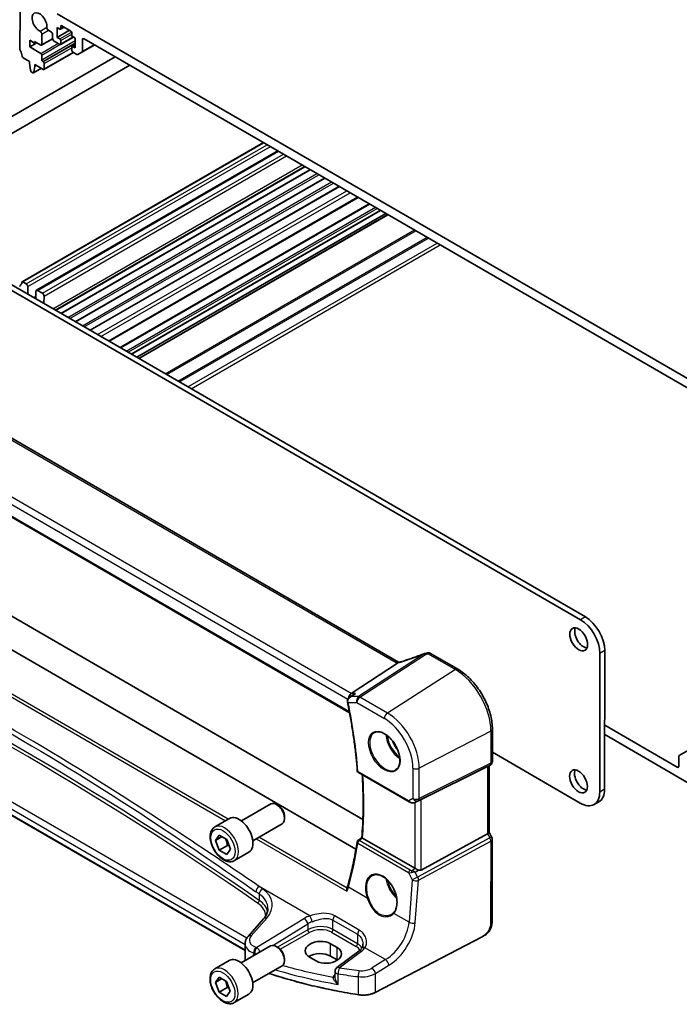
# Model space of a CAD drawing. Units: millimetres. Extents: x 0 to 7469, y 0 to 1405.
# Drawn here: x 646 to 790, y 232 to 447 of the extents above; entities that cross this region are included whole.
import ezdxf

# ---------------------------------------------------------------- set-up
doc = ezdxf.new("R2010")
doc.units = ezdxf.units.MM
doc.layers.add('Visible (ISO)', color=7, linetype='Continuous', lineweight=35)
doc.layers.add('Visible Narrow (ISO)', color=7, linetype='Continuous', lineweight=25)

msp = doc.modelspace()

# ---------------------------------------------------------------- linework, layer by layer
at = {"layer": 'Visible (ISO)'}
for p, q in [((645.6543, 440.7761), (645.6644, 449.1516)), ((653.801, 448.5233), (800.172, 363.781)), ((653.762, 445.5249), (653.7595, 443.4035)), ((654.3277, 445.1974), (653.762, 445.5249)), ((654.478, 445.1823), (655.2631, 445.6356)), ((654.5407, 445.8089), (654.5401, 445.3193)), ((656.7331, 444.7846), (654.7532, 445.9309)), ((650.3573, 441.6893), (652.7741, 443.0846)), ((650.4205, 444.1196), (650.4194, 441.8263)), ((652.4165, 444.6463), (651.8795, 444.9572)), ((652.7685, 443.1607), (652.7696, 444.0337)), ((653.7595, 443.4035), (656.4428, 444.9527)), ((653.7595, 443.4035), (654.3252, 443.076)), ((654.474, 441.837), (657.3068, 443.4726)), ((656.9443, 443.9274), (656.9449, 444.417)), ((657.7218, 443.2323), (657.1561, 443.5598)), ((657.7193, 441.1109), (657.7218, 443.2323)), ((659.2782, 442.9028), (659.2751, 440.3793)), ((794.3359, 365.1186), (659.6322, 443.1061)), ((647.7795, 442.7831), (647.7778, 441.3144)), ((647.7778, 441.3144), (649.3312, 442.2113)), ((647.7778, 441.3144), (650.2032, 439.9102)), ((648.8402, 442.169), (647.7795, 442.7831)), ((648.8406, 442.4954), (648.8402, 442.169)), ((648.8402, 442.169), (649.1226, 442.3321)), ((650.207, 441.7043), (648.8406, 442.4954)), ((654.3237, 441.8521), (653.1216, 442.548)), ((654.537, 442.7084), (654.5361, 441.974)), ((656.9403, 440.5821), (656.9412, 441.3165)), ((657.0033, 441.4535), (657.7202, 441.8674)), ((657.1536, 441.4384), (657.7193, 441.1109)), ((659.1716, 440.1509), (661.9579, 441.7596)), ((625.8947, 415.7546), (666.4411, 439.1641)), ((647.7386, 438.1528), (646.3458, 438.9591)), ((650.415, 439.5426), (650.4137, 438.4819)), ((650.8941, 436.3979), (657.3282, 440.1126)), ((658.0663, 439.6852), (657.1521, 440.2145)), ((659.1712, 440.1507), (658.3165, 439.66)), ((627.4947, 412.9833), (669.6366, 437.314)), ((647.7381, 437.7448), (647.7386, 438.1528)), ((647.9214, 436.2143), (647.7381, 437.7448)), ((648.623, 435.6715), (650.326, 436.6548)), ((648.8694, 437.0898), (648.6827, 435.7736)), ((648.8699, 437.4978), (648.8694, 437.0898)), ((648.8694, 437.0898), (649.2225, 437.2937)), ((650.7438, 436.4129), (648.8699, 437.4978)), ((650.6256, 438.1143), (650.7457, 438.0448)), ((650.9576, 437.6772), (650.9562, 436.5349)), ((648.4727, 435.6865), (648.1309, 435.8844)), ((646.1365, 390.0185), (698.8051, 420.4267)), ((649.2322, 388.1782), (701.9423, 418.6104)), ((653.4381, 383.806), (707.8235, 415.2055)), ((654.6325, 383.1145), (709.018, 414.5139)), ((657.8057, 381.2774), (712.1911, 412.6768)), ((660.9788, 379.4403), (715.3642, 410.8397)), ((769.0657, 316.8628), (614.1387, 406.5586)), ((665.0852, 377.0629), (719.4706, 408.4623)), ((667.4871, 375.6723), (721.8725, 407.0717)), ((768.005, 316.2504), (613.0781, 405.9462)), ((669.9817, 374.228), (724.3671, 405.6275)), ((671.1613, 373.5451), (725.5467, 404.9445)), ((671.5763, 373.3048), (725.9617, 404.7043)), ((646.2868, 390.0034), (647.0078, 389.586)), ((647.3609, 388.9734), (647.3589, 387.3256)), ((649.1267, 386.3022), (649.1286, 387.9499)), ((649.4827, 388.1532), (650.5434, 387.5391)), ((728.2717, 306.9941), (593.0065, 385.3067)), ((650.8964, 386.9264), (650.8944, 385.2787)), ((579.8248, 375.689), (717.5985, 295.9241)), ((592.3341, 346.8516), (720.5025, 272.6478)), ((718.9879, 266.1478), (586.084, 343.0933)), ((694.7838, 244.0345), (571.3866, 315.476)), ((741.2514, 305.4146), (735.2956, 308.8627)), ((772.2053, 278.6276), (772.2418, 308.8985)), ((773.266, 279.24), (773.3024, 309.5109)), ((728.0694, 306.7681), (717.9102, 300.1339)), ((717.5917, 299.2945), (718.4439, 299.9013)), ((773.2828, 293.2082), (789.1081, 284.0461)), ((789.5683, 286.5933), (803.0123, 294.3552)), ((748.7652, 285.3735), (748.7736, 292.3607)), ((791.5805, 280.5734), (773.2803, 291.1684)), ((748.7675, 287.298), (767.9568, 276.1883)), ((789.4622, 284.2493), (789.4647, 286.3649)), ((733.2151, 277.0034), (747.7259, 284.2005)), ((748.2631, 284.5075), (747.7624, 284.22)), ((748.0564, 284.3888), (748.0389, 269.8071)), ((719.5351, 282.8702), (730.6115, 276.4574)), ((693.9743, 272.32), (700.3941, 276.0264)), ((701.9912, 275.7023), (701.6441, 275.9026)), ((731.9684, 276.3769), (732.599, 276.6863)), ((772.0233, 276.5001), (770.9627, 275.8877)), ((703.4119, 273.2415), (703.4119, 272.8407)), ((688.1989, 271.0062), (691.3809, 272.8433)), ((696.4743, 267.9898), (702.8941, 271.6963)), ((688.3374, 268.0643), (689.1538, 269.2259)), ((689.7516, 268.8808), (688.3374, 268.0643)), ((689.1538, 269.2259), (690.7868, 268.2831)), ((733.1965, 261.5886), (747.7081, 269.4765)), ((748.0389, 269.8361), (748.6111, 268.8432)), ((689.1538, 265.9599), (688.3374, 268.0643)), ((690.9216, 266.9805), (689.1538, 265.9599)), ((690.7868, 268.2831), (691.6033, 266.1787)), ((731.8207, 261.9746), (720.4197, 268.5752)), ((748.7447, 268.3426), (748.7236, 250.8097)), ((690.7868, 265.0171), (689.1538, 265.9599)), ((691.6033, 266.1787), (690.7868, 265.0171)), ((692.4489, 263.645), (695.6309, 265.4821)), ((698.8129, 250.9437), (695.4363, 247.1001)), ((694.7855, 245.4797), (694.7816, 242.1997)), ((714.8814, 244.6756), (713.4672, 245.4944)), ((746.5581, 247.0129), (723.1812, 234.8623)), ((693.937, 241.3147), (700.3568, 245.0212)), ((701.9538, 244.697), (701.6068, 244.8973)), ((719.6266, 243.8685), (714.8168, 240.2719)), ((688.1615, 240.001), (691.3435, 241.8381)), ((703.3745, 242.2362), (703.3745, 241.8355)), ((708.8706, 242.5628), (710.2849, 241.744)), ((714.8781, 241.9695), (713.4639, 242.7883)), ((696.437, 236.9846), (702.8568, 240.691)), ((714.4156, 239.4723), (714.4142, 238.3034)), ((688.3, 237.059), (689.1165, 238.2206)), ((689.7142, 237.8755), (688.3, 237.059)), ((689.1165, 234.9546), (688.3, 237.059)), ((689.1165, 238.2206), (690.7495, 237.2778)), ((690.7495, 237.2778), (691.566, 235.1734)), ((690.8843, 235.9753), (689.1165, 234.9546)), ((690.7495, 234.0118), (689.1165, 234.9546)), ((691.566, 235.1734), (690.7495, 234.0118)), ((692.4115, 232.6397), (695.5935, 234.4769))]:
    msp.add_line(p, q, dxfattribs=at)
for centre, radius, start, end in [((734.1975, 307.8935), 1, 99.340165, 111.462668), ((734.7946, 307.9973), 1, 59.931059, 100.384608), ((747.7652, 285.3747), 1, 299.862023, 359.930963), ((719.7857, 283.3029), 0.5, 184.430455, 239.931059), ((747.7447, 268.3439), 1, 359.930963, 29.954008), ((719.7342, 267.6288), 0.5, 128.198413, 171.312987), ((715.4156, 239.4711), 1, 126.786986, 179.930963)]:
    msp.add_arc(centre, radius, start, end, dxfattribs=at)
for centre, major_axis, ratio, start_param, end_param in [((649.907, 446.6953), (-1.15, 1.9919), 0.57735027, 3.84333543, 8.72025448), ((651.88, 445.3652), (-0.25, 0.433), 0.57735027, 0.70174278, 2.35480414), ((654.328, 445.4422), (0.15, -0.2598), 0.57735027, 5.49639679, 7.06719312), ((654.7529, 445.6861), (-0.15, 0.2598), 0.57735027, 5.49639679, 7.06719312), ((650.067, 444.3242), (0.25, -0.433), 0.57735027, 0.78400781, 2.43706918), ((652.416, 444.2384), (-0.25, 0.433), 0.57735027, 3.92563324, 5.49639679), ((653.1221, 442.956), (-0.25, 0.433), 0.57735027, 0.78402204, 2.35480414), ((654.3249, 442.8312), (0.15, -0.2598), 0.57735027, 0.78400781, 2.35480414), ((656.7328, 444.5398), (-0.15, 0.2598), 0.57735027, 3.92560047, 5.49639679), ((657.1564, 443.8046), (-0.15, 0.2598), 0.57735027, 0.78400781, 2.35480414), ((659.6317, 442.6982), (-0.25, 0.433), 0.57735027, 5.49639679, 7.0671931), ((646.0079, 440.5714), (-0.25, 0.433), 0.57735027, 0.78400781, 1.55100182), ((650.2073, 441.9491), (0.15, -0.2598), 0.57735027, 5.49639679, 7.06719312), ((654.324, 442.0968), (0.15, -0.2598), 0.57735027, 5.49639679, 7.06719312), ((657.1533, 441.1937), (-0.15, 0.2598), 0.57735027, 5.49639679, 7.06719312), ((644.7334, 439.8927), (-1, 1.7321), 0.57735027, 4.05640796, 4.69259448), ((646.3461, 439.2039), (-0.15, 0.2598), 0.57735027, 0.91481531, 2.35480414), ((650.2029, 439.6654), (0.15, -0.2598), 0.57735027, 0.78400781, 2.35480414), ((657.1524, 440.4593), (-0.15, 0.2598), 0.57735027, 0.78400781, 2.35480412), ((658.0668, 440.0932), (0.25, -0.433), 0.57735027, 5.49639678, 6.28179494), ((658.9216, 440.584), (0.25, -0.433), 0.57735027, 6.28179494, 7.0671931), ((650.6259, 438.3591), (0.15, -0.2598), 0.57735027, 3.92560047, 5.49639679), ((650.7441, 436.6577), (0.15, -0.2598), 0.57735027, 5.49639679, 7.06719312), ((650.7454, 437.8), (0.15, -0.2598), 0.57735027, 0.78400781, 2.35480414), ((648.1312, 436.1292), (-0.15, 0.2598), 0.57735027, 0.93289776, 2.35480414), ((648.473, 435.9313), (0.15, -0.2598), 0.57735027, 5.49639679, 6.91830317), ((645.9455, 388.7845), (-0.25, 0.433), 0.57735027, 0.01701381, 0.78400781), ((644.6744, 390.937), (1, -1.7321), 0.57735027, 0.01701381, 0.65320032), ((646.2865, 389.7587), (-0.15, 0.2598), 0.57735027, 5.49639679, 6.93638563), ((647.0073, 389.1781), (0.25, -0.433), 0.57735027, 0.78400781, 2.35480414), ((649.4822, 387.7452), (-0.25, 0.433), 0.57735027, 5.49639679, 7.06719312), ((650.5429, 387.1311), (0.25, -0.433), 0.57735027, 0.78400781, 2.35480414), ((767.9991, 311.3548), (-3, 5.1962), 0.57735027, 3.92560047, 5.49639679), ((769.0598, 311.9672), (-3, 5.1962), 0.57735027, 3.92560047, 5.49639679), ((768.6713, 312.5595), (1.375, -2.3816), 0.57735027, 3.53755322, 5.88722474), ((729.6131, 320.3779), (-20.006, -0.9144), 0.59494122, 1.76640746, 1.7961822), ((718.1129, 299.244), (0.2651, 0.983), 0.68794686, 0.65644974, 1.88437198), ((789.8183, 286.1603), (-0.25, 0.433), 0.57735027, 6.28179496, 7.06719312), ((747.0571, 284.9682), (0.923, -0.5351), 0.71773039, 5.83945754, 5.88985117), ((789.1086, 284.454), (0.25, -0.433), 0.57735027, 5.49639679, 7.06719312), ((768.634, 281.5543), (1.375, -2.3816), 0.57735027, 3.53755322, 5.88722474), ((767.9627, 281.0839), (3, -5.1962), 0.57735027, 5.49639679, 7.06719312), ((769.0233, 281.6963), (3, -5.1962), 0.57735027, 0, 0.78400781), ((701.6441, 273.8614), (-1.25, 2.1651), 0.57735027, 3.14159265, 6.28318531), ((701.9912, 274.0617), (-1.0046, 1.7401), 0.57735027, 3.92699082, 5.49778714), ((732.5449, 276.6156), (1.0005, 0.534), 0.03202107, 0.8199219, 1.4587376), ((693.5059, 269.1627), (-2.125, 3.6806), 0.57735027, 3.14159265, 6.28318531), ((747.0386, 269.5692), (0.9967, 0.266), 0.31888834, 5.36081634, 6.19787824), ((-11583.5174, 6252.7229), (16127.0629, 1265.772), 0.62599989, 5.52962401, 5.52970419), ((732.5279, 262.4542), (-0.9987, -0.0819), 0.62603745, 0.73406931, 0.80283413), ((732.5283, 262.8368), (0.6637, -1.2505), 0.59743872, 5.65030855, 6.28912425), ((701.6068, 242.8561), (-1.25, 2.1651), 0.57735027, 3.14159265, 6.28318531), ((711.1689, 244.0286), (-3.2488, -0.1518), 0.60753018, 3.89857454, 7.04016719), ((701.9538, 243.0564), (-1.0046, 1.7401), 0.57735027, 3.92699082, 5.49778714), ((711.1658, 241.4615), (-3.25, 0.0039), 0.57815243, 3.92768696, 5.58051736), ((712.5831, 243.2098), (3.2488, 0.1518), 0.60753018, 3.89857454, 7.04016719), ((693.4685, 238.1575), (-2.125, 3.6806), 0.57735027, 3.14159265, 6.28318531), ((712.58, 240.6427), (-3.25, 0.0039), 0.57815243, 3.89517915, 3.92768696)]:
    msp.add_ellipse(centre, major_axis=major_axis, ratio=ratio, start_param=start_param, end_param=end_param, dxfattribs=at)
for centre in [(767.6107, 311.9472), (767.5733, 280.9419)]:
    msp.add_ellipse(centre, major_axis=(-1.375, 2.3816), ratio=0.57735027, dxfattribs=at)
for points, knots in [([(733.8316, 308.8241), (733.5043, 308.6955), (733.1752, 308.5688), (732.5142, 308.3197), (732.1823, 308.1973), (731.5166, 307.9571), (731.1827, 307.8393), (730.5138, 307.6085), (730.1787, 307.4956), (729.5083, 307.2748), (729.1729, 307.167), (728.8377, 307.062)], [0.683616848, 0.683616848, 0.683616848, 0.683616848, 0.732142993, 0.732142993, 0.780669139, 0.780669139, 0.829195285, 0.829195285, 0.877721431, 0.877721431, 0.926247577, 0.926247577, 0.926247577, 0.926247577]), ([(728.3827, 306.9395), (728.3768, 306.9419), (728.371, 306.9444), (728.3535, 306.9522), (728.3421, 306.9575), (728.3202, 306.968), (728.3098, 306.9733), (728.29, 306.9838), (728.2806, 306.989), (728.2717, 306.9941)], [-0.147977782, -0.147977782, -0.147977782, -0.147977782, -0.127648657, -0.127648657, -0.085099105, -0.085099105, -0.042549552, -0.042549552, 0, 0, 0, 0]), ([(728.8377, 307.062), (728.8016, 307.0506), (728.7656, 307.0397), (728.694, 307.0187), (728.6583, 307.0087), (728.5877, 306.9894), (728.5527, 306.9803), (728.4836, 306.9629), (728.4494, 306.9547), (728.3821, 306.9392), (728.349, 306.932), (728.3165, 306.9252)], [0.926247577, 0.926247577, 0.926247577, 0.926247577, 0.989257609, 0.989257609, 1.052267641, 1.052267641, 1.115277674, 1.115277674, 1.178287706, 1.178287706, 1.241297739, 1.241297739, 1.241297739, 1.241297739]), ([(748.7736, 292.3607), (748.7748, 293.3014), (748.6477, 294.2952), (748.1615, 296.3116), (747.8023, 297.334), (746.8867, 299.322), (746.3304, 300.2873), (745.0692, 302.0767), (744.3644, 302.9006), (742.8628, 304.3336), (742.0663, 304.9428), (741.2514, 305.4146)], [6.28318531, 6.28318531, 6.28318531, 6.28318531, 6.59734457, 6.59734457, 6.91150384, 6.91150384, 7.2256631, 7.2256631, 7.53982237, 7.53982237, 7.85398163, 7.85398163, 7.85398163, 7.85398163]), ([(717.5917, 299.2945), (717.5428, 299.2597), (717.495, 299.2208), (717.4038, 299.1338), (717.3604, 299.0858), (717.2801, 298.9787), (717.2427, 298.9188), (717.1794, 298.786), (717.1536, 298.7133), (717.121, 298.5533), (717.1148, 298.4662), (717.1229, 298.3782)], [-0.0573885937, -0.0573885937, -0.0573885937, -0.0573885937, -0.0459108749, -0.0459108749, -0.0344331562, -0.0344331562, -0.0229554375, -0.0229554375, -0.0114777187, -0.0114777187, 0, 0, 0, 0]), ([(718.8897, 300.132), (718.8878, 300.1313), (718.8859, 300.1306), (718.7575, 300.0844), (718.6357, 300.0255), (718.4962, 299.9374), (718.4698, 299.9197), (718.4439, 299.9013)], [-0.1654814628, -0.1654814628, -0.1654814628, -0.1654814628, -0.1648777194, -0.1648777194, -0.124593016, -0.124593016, -0.1149838819, -0.1149838819, -0.1149838819, -0.1149838819]), ([(717.1229, 298.3782), (717.1237, 298.3698), (717.1246, 298.3614), (717.1265, 298.3447), (717.1275, 298.3364), (717.1298, 298.3197), (717.131, 298.3114), (717.1337, 298.2947), (717.1351, 298.2864), (717.1381, 298.2698), (717.1397, 298.2615), (717.1414, 298.2532)], [0, 0, 0, 0, 0.00152400709, 0.00152400709, 0.00304801418, 0.00304801418, 0.00457202128, 0.00457202128, 0.00609602837, 0.00609602837, 0.00762003546, 0.00762003546, 0.00762003546, 0.00762003546]), ([(717.1414, 298.2532), (717.3516, 297.2311), (717.5485, 296.2125), (717.9156, 294.1838), (718.0857, 293.1736), (718.3991, 291.1628), (718.5424, 290.1622), (718.8017, 288.1717), (718.9179, 287.1818), (719.1229, 285.2138), (719.2119, 284.2358), (719.2872, 283.2643)], [6.018642808, 6.018642808, 6.018642808, 6.018642808, 6.052596448, 6.052596448, 6.086550087, 6.086550087, 6.120503727, 6.120503727, 6.154457366, 6.154457366, 6.188411006, 6.188411006, 6.188411006, 6.188411006]), ([(723.0418, 291.6117), (723.2975, 291.7451), (723.5983, 291.8034), (724.2462, 291.7549), (724.5868, 291.6595), (725.2779, 291.3307), (725.6274, 291.1018), (726.3062, 290.5303), (726.6354, 290.1879), (727.2392, 289.4227), (727.5135, 288.9998), (727.9777, 288.1176), (728.1675, 287.6584), (728.4431, 286.7526), (728.5289, 286.3062), (728.5902, 285.4739), (728.566, 285.0881), (728.4157, 284.414), (728.2894, 284.127), (728.006, 283.7433), (727.8692, 283.615), (727.7152, 283.5171)], [3.95029569, 3.95029569, 3.95029569, 3.95029569, 4.3006311, 4.3006311, 4.62321795, 4.62321795, 4.93618199, 4.93618199, 5.24958948, 5.24958948, 5.56416154, 5.56416154, 5.87902413, 5.87902413, 6.1931702, 6.1931702, 6.50605526, 6.50605526, 6.82077561, 6.82077561, 7.0424979, 7.0424979, 7.0424979, 7.0424979]), ([(720.2634, 268.6808), (720.3426, 269.6239), (720.4062, 270.5777), (720.5025, 272.5057), (720.535, 273.4798), (720.5689, 275.4471), (720.5702, 276.4403), (720.5417, 278.4443), (720.5118, 279.4552), (720.4379, 281.11), (720.4035, 281.749), (720.3629, 282.3909)], [6.192348677, 6.192348677, 6.192348677, 6.192348677, 6.22861922, 6.22861922, 6.264889762, 6.264889762, 6.301160304, 6.301160304, 6.337430847, 6.337430847, 6.360059204, 6.360059204, 6.360059204, 6.360059204]), ([(730.6115, 276.4574), (730.6478, 276.4364), (730.685, 276.4169), (730.7609, 276.3806), (730.7996, 276.3638), (730.8782, 276.3332), (730.9181, 276.3193), (730.9987, 276.2943), (731.0395, 276.2833), (731.1216, 276.2643), (731.1629, 276.2563), (731.2045, 276.25)], [4.835491008, 4.835491008, 4.835491008, 4.835491008, 4.982354872, 4.982354872, 5.129218736, 5.129218736, 5.2760826, 5.2760826, 5.422946464, 5.422946464, 5.569810327, 5.569810327, 5.569810327, 5.569810327]), ([(731.2045, 276.25), (731.2573, 276.2419), (731.3103, 276.2376), (731.4158, 276.2361), (731.4684, 276.2387), (731.5725, 276.2505), (731.624, 276.2595), (731.7256, 276.2834), (731.7756, 276.2983), (731.8737, 276.3336), (731.9217, 276.3539), (731.9684, 276.3769)], [0.786679196, 0.786679196, 0.786679196, 0.786679196, 0.935986137, 0.935986137, 1.085293077, 1.085293077, 1.234600018, 1.234600018, 1.383906958, 1.383906958, 1.533213899, 1.533213899, 1.533213899, 1.533213899]), ([(692.4489, 263.645), (692.2191, 263.5124), (691.9594, 263.4338), (691.3994, 263.3845), (691.0981, 263.4225), (690.4598, 263.6138), (690.1227, 263.7826), (689.4618, 264.2345), (689.1389, 264.5221), (688.5475, 265.1784), (688.2788, 265.5466), (687.8184, 266.3274), (687.6265, 266.7397), (687.3368, 267.5732), (687.2393, 267.9943), (687.1537, 268.8105), (687.1663, 269.2055), (687.3158, 269.9213), (687.45, 270.2455), (687.8001, 270.7148), (687.9859, 270.8833), (688.1989, 271.0062)], [2.35619449, 2.35619449, 2.35619449, 2.35619449, 2.61880307, 2.61880307, 2.90563775, 2.90563775, 3.23346794, 3.23346794, 3.57366566, 3.57366566, 3.91120647, 3.91120647, 4.24701158, 4.24701158, 4.58425727, 4.58425727, 4.9244062, 4.9244062, 5.25437845, 5.25437845, 5.49778714, 5.49778714, 5.49778714, 5.49778714]), ([(719.24, 267.7043), (719.1389, 267.0426), (719.0309, 266.3858), (718.8012, 265.0821), (718.6795, 264.4353), (718.4225, 263.1521), (718.2872, 262.5157), (718.003, 261.2537), (717.8541, 260.6281), (717.5429, 259.388), (717.3806, 258.7735), (717.2116, 258.1648)], [-1.483605461, -1.483605461, -1.483605461, -1.483605461, -1.459353938, -1.459353938, -1.435102416, -1.435102416, -1.410850893, -1.410850893, -1.38659937, -1.38659937, -1.362347848, -1.362347848, -1.362347848, -1.362347848]), ([(720.4158, 268.5776), (720.3811, 268.5981), (720.3523, 268.6158), (720.3022, 268.6478), (720.2842, 268.6605), (720.2665, 268.675), (720.2632, 268.6789), (720.2633, 268.6808)], [-0.0882527108, -0.0882527108, -0.0882527108, -0.0882527108, -0.0732125218, -0.0732125218, -0.0552356051, -0.0552356051, -0.0422119047, -0.0422119047, -0.0422119047, -0.0422119047]), ([(722.5957, 260.3932), (722.7354, 260.4661), (722.8844, 260.5195), (723.1968, 260.5858), (723.36, 260.5993), (723.6939, 260.5859), (723.8641, 260.5603), (724.208, 260.4719), (724.3815, 260.4099), (724.7287, 260.251), (724.9024, 260.1546), (725.2467, 259.9292), (725.4172, 259.8004), (725.7512, 259.5131), (725.9145, 259.3547), (726.2299, 259.0117), (726.3819, 258.8271), (726.6704, 258.4365), (726.8069, 258.2303), (727.0608, 257.8016), (727.1782, 257.579), (727.3904, 257.1232), (727.4853, 256.89), (727.6502, 256.4191), (727.7201, 256.1815), (727.8332, 255.7081), (727.8763, 255.4724), (727.9347, 255.0093), (727.95, 254.7818), (727.9528, 254.3414), (727.9403, 254.1283), (727.8881, 253.7219), (727.8485, 253.5286), (727.7436, 253.1661), (727.6782, 252.997), (727.5521, 252.7433), (727.498, 252.6501), (727.3812, 252.4765), (727.3184, 252.3961), (727.2518, 252.3223)], [-0.75998621, -0.75998621, -0.75998621, -0.75998621, -0.58852642, -0.58852642, -0.41958842, -0.41958842, -0.25631591, -0.25631591, -0.09722571, -0.09722571, 0.0598454, 0.0598454, 0.21625502, 0.21625502, 0.37266395, 0.37266395, 0.52933844, 0.52933844, 0.6863484, 0.6863484, 0.84366858, 0.84366858, 1.00122482, 1.00122482, 1.15891606, 1.15891606, 1.31663171, 1.31663171, 1.47428073, 1.47428073, 1.63185302, 1.63185302, 1.78954479, 1.78954479, 1.94798245, 1.94798245, 2.04973278, 2.04973278, 2.15148311, 2.15148311, 2.15148311, 2.15148311]), ([(732.6216, 261.5939), (732.5216, 261.6361), (732.411, 261.6864), (732.1817, 261.7944), (732.0631, 261.8524), (731.93, 261.9182), (731.8999, 261.9332), (731.8709, 261.9476)], [0.4186015433, 0.4186015433, 0.4186015433, 0.4186015433, 0.4530214688, 0.4530214688, 0.4905261815, 0.4905261815, 0.5017410096, 0.5017410096, 0.5017410096, 0.5017410096]), ([(716.9979, 257.4978), (717.0144, 257.5434), (717.0304, 257.5889), (717.0616, 257.6793), (717.0767, 257.7243), (717.1061, 257.8138), (717.1204, 257.8583), (717.148, 257.9468), (717.1613, 257.9908), (717.1871, 258.0782), (717.1996, 258.1217), (717.2116, 258.1648)], [1.0865181565, 1.0865181565, 1.0865181565, 1.0865181565, 1.1049330689, 1.1049330689, 1.1233479813, 1.1233479813, 1.1417628937, 1.1417628937, 1.1601778061, 1.1601778061, 1.1785927185, 1.1785927185, 1.1785927185, 1.1785927185]), ([(717.025, 256.9611), (717.0246, 256.9623), (717.0242, 256.9636), (716.998, 257.0409), (716.9799, 257.1198), (716.963, 257.2743), (716.964, 257.3508), (716.9823, 257.4476), (716.9891, 257.4734), (716.9979, 257.4978)], [-0.0003990731, -0.0003990731, -0.0003990731, -0.0003990731, 0, 0, 0.0241325491, 0.0241325491, 0.0481654733, 0.0481654733, 0.0574052305, 0.0574052305, 0.0574052305, 0.0574052305]), ([(698.8129, 250.9437), (698.9446, 251.0937), (699.0624, 251.2451), (699.2701, 251.5484), (699.3599, 251.7003), (699.5122, 252.0021), (699.5746, 252.152), (699.6735, 252.4486), (699.7099, 252.5952), (699.7582, 252.8849), (699.7701, 253.028), (699.7703, 253.1697)], [-1.308996939, -1.308996939, -1.308996939, -1.308996939, -1.204416412, -1.204416412, -1.099835885, -1.099835885, -0.995255359, -0.995255359, -0.890674832, -0.890674832, -0.786094305, -0.786094305, -0.786094305, -0.786094305]), ([(727.2518, 252.3223), (727.2288, 252.2969), (727.2051, 252.2721), (727.1559, 252.2235), (727.1306, 252.1998), (727.0784, 252.1536), (727.0515, 252.131), (726.9964, 252.0873), (726.9681, 252.066), (726.9102, 252.0248), (726.8805, 252.0048), (726.8502, 251.9856)], [0, 0, 0, 0, 0.0174017266, 0.0174017266, 0.0348034532, 0.0348034532, 0.0522051798, 0.0522051798, 0.0696069064, 0.0696069064, 0.087008633, 0.087008633, 0.087008633, 0.087008633]), ([(748.7236, 250.8097), (748.7233, 250.592), (748.7191, 250.3422), (748.6727, 249.822), (748.6307, 249.544), (748.4991, 249.0439), (748.417, 248.8173), (748.215, 248.4212), (748.0993, 248.2451), (747.8667, 247.9574), (747.7508, 247.8363), (747.4368, 247.5476), (747.2278, 247.3941), (746.8585, 247.1678), (746.7055, 247.0895), (746.5581, 247.0129)], [0, 0, 0, 0, 0.080583032, 0.080583032, 0.172231343, 0.172231343, 0.243533281, 0.243533281, 0.305606688, 0.305606688, 0.359416122, 0.359416122, 0.446520124, 0.446520124, 0.506351431, 0.506351431, 0.506351431, 0.506351431]), ([(694.7855, 245.4797), (694.7857, 245.6009), (694.7959, 245.7219), (694.8356, 245.9596), (694.8649, 246.0763), (694.9404, 246.3028), (694.9866, 246.4126), (695.0931, 246.6238), (695.1536, 246.7253), (695.2864, 246.9193), (695.3588, 247.0119), (695.4363, 247.1001)], [0.786094305, 0.786094305, 0.786094305, 0.786094305, 0.890674832, 0.890674832, 0.995255359, 0.995255359, 1.099835885, 1.099835885, 1.204416412, 1.204416412, 1.308996939, 1.308996939, 1.308996939, 1.308996939]), ([(720.5102, 245.4097), (720.5101, 245.3356), (720.5058, 245.2624), (720.4887, 245.1194), (720.4761, 245.0495), (720.4431, 244.9143), (720.4227, 244.849), (720.3746, 244.7236), (720.347, 244.6636), (720.2849, 244.5492), (720.2504, 244.4949), (720.2126, 244.4434)], [0.399085658, 0.399085658, 0.399085658, 0.399085658, 0.44441071, 0.44441071, 0.489735761, 0.489735761, 0.535060812, 0.535060812, 0.580385864, 0.580385864, 0.625710915, 0.625710915, 0.625710915, 0.625710915]), ([(720.2126, 244.4434), (720.1847, 244.4054), (720.1546, 244.3671), (720.0898, 244.2902), (720.0552, 244.2516), (719.9815, 244.1742), (719.9423, 244.1355), (719.8596, 244.0584), (719.8161, 244.02), (719.7246, 243.9437), (719.6766, 243.9059), (719.6266, 243.8685)], [1.232531113, 1.232531113, 1.232531113, 1.232531113, 1.28971218, 1.28971218, 1.346893248, 1.346893248, 1.404074315, 1.404074315, 1.461255382, 1.461255382, 1.518436449, 1.518436449, 1.518436449, 1.518436449]), ([(692.4115, 232.6397), (692.1818, 232.5071), (691.922, 232.4286), (691.362, 232.3793), (691.0607, 232.4172), (690.4225, 232.6085), (690.0854, 232.7774), (689.4245, 233.2292), (689.1016, 233.5168), (688.5101, 234.1732), (688.2414, 234.5413), (687.7811, 235.3222), (687.5892, 235.7344), (687.2994, 236.5679), (687.2019, 236.989), (687.1164, 237.8052), (687.1289, 238.2002), (687.2785, 238.9161), (687.4127, 239.2403), (687.7628, 239.7095), (687.9486, 239.878), (688.1615, 240.001)], [2.35619449, 2.35619449, 2.35619449, 2.35619449, 2.61880307, 2.61880307, 2.90563775, 2.90563775, 3.23346794, 3.23346794, 3.57366566, 3.57366566, 3.91120647, 3.91120647, 4.24701158, 4.24701158, 4.58425727, 4.58425727, 4.9244062, 4.9244062, 5.25437845, 5.25437845, 5.49778714, 5.49778714, 5.49778714, 5.49778714]), ([(719.5194, 234.3575), (717.9113, 234.6112), (716.3159, 234.8922), (713.1563, 235.5082), (711.5921, 235.843), (708.5002, 236.5654), (706.9726, 236.9528), (703.9591, 237.7791), (702.4732, 238.2179), (700.6599, 238.7928), (700.3102, 238.9056), (699.962, 239.0197)], [1.050493479, 1.050493479, 1.050493479, 1.050493479, 1.109359913, 1.109359913, 1.168226346, 1.168226346, 1.227092779, 1.227092779, 1.285959213, 1.285959213, 1.300088264, 1.300088264, 1.300088264, 1.300088264]), ([(719.5194, 234.3575), (719.7714, 234.3177), (720.0299, 234.2926), (720.5499, 234.2725), (720.8115, 234.2774), (721.3282, 234.3174), (721.5833, 234.3523), (722.0774, 234.4509), (722.3164, 234.5147), (722.7694, 234.669), (722.9835, 234.7595), (723.1812, 234.8623)], [5.232691828, 5.232691828, 5.232691828, 5.232691828, 5.432318548, 5.432318548, 5.631945269, 5.631945269, 5.831571989, 5.831571989, 6.031198709, 6.031198709, 6.23082543, 6.23082543, 6.23082543, 6.23082543])]:
    msp.add_open_spline(points, degree=3, knots=knots, dxfattribs=at)
for points in [[(728.0694, 306.7681), (728.1037, 306.7904), (728.1324, 306.8124), (728.1549, 306.8337)], [(728.3165, 306.9252), (728.2616, 306.9139), (728.2069, 306.8829), (728.1549, 306.8337)], [(732.599, 276.6864), (732.6128, 276.6931), (732.6264, 276.7001), (732.6398, 276.7071)], [(720.4158, 268.5776), (720.4171, 268.5768), (720.4184, 268.576), (720.4197, 268.5752)], [(694.7816, 242.1997), (694.7814, 242.0754), (694.7971, 241.9512), (694.8281, 241.8292)]]:
    msp.add_open_spline(points, degree=3, dxfattribs=at)
for points, weights in [([(690.4833, 268.4583), (690.7985, 267.8286), (690.9216, 266.9805)], [1.06693608051, 1.10573231101, 1]), ([(690.9216, 266.9805), (691.1557, 266.9059), (691.3515, 266.8276)], [1, 1.0307196426, 1.04923898582]), ([(690.446, 237.453), (690.7611, 236.8234), (690.8843, 235.9753)], [1.06693608051, 1.10573231101, 1]), ([(690.8843, 235.9753), (691.1183, 235.9007), (691.3142, 235.8224)], [1, 1.0307196426, 1.04923898582])]:
    msp.add_rational_spline(points, weights, degree=2, dxfattribs=at)
at = {"layer": 'Visible Narrow (ISO)'}
for p, q in [((650.0384, 444.7477), (651.5281, 445.6077)), ((654.5401, 445.3193), (655.1757, 445.6863)), ((654.5407, 445.8089), (654.7526, 445.9312)), ((650.4194, 441.8263), (652.7686, 443.1825)), ((650.4205, 444.1196), (651.8755, 444.9596)), ((654.3252, 443.076), (656.9113, 444.5691)), ((654.5361, 441.974), (657.2194, 443.5232)), ((654.537, 442.7084), (656.9445, 444.0983)), ((659.2782, 442.9028), (659.6312, 443.1067)), ((650.2032, 439.9102), (653.9456, 442.0709)), ((650.4137, 438.4819), (657.7212, 442.7009)), ((650.415, 439.5426), (654.3758, 441.8294)), ((650.6256, 438.1143), (657.7206, 442.2106)), ((650.7457, 438.0448), (657.7204, 442.0716)), ((650.9576, 437.6772), (656.9409, 441.1317)), ((657.1536, 441.4384), (657.7201, 441.7655)), ((659.2751, 440.3793), (661.8121, 441.844)), ((650.9562, 436.5349), (657.2407, 440.1632)), ((648.6827, 435.7736), (650.2676, 436.6886)), ((646.2868, 390.0034), (698.8932, 420.3757)), ((647.0078, 389.586), (699.6142, 419.9583)), ((647.3609, 388.9734), (700.3203, 419.5495)), ((649.4827, 388.1532), (702.0891, 418.5255)), ((650.5434, 387.5391), (703.1497, 417.9114)), ((650.8964, 386.9264), (703.8558, 417.5026)), ((652.8551, 384.1436), (707.2405, 415.543)), ((653.5123, 383.763), (707.8978, 415.1625)), ((654.5451, 383.1651), (708.9305, 414.5646)), ((656.0958, 382.2673), (710.4812, 413.6668)), ((656.5195, 382.022), (710.9049, 413.4215)), ((657.7182, 381.328), (712.1037, 412.7275)), ((659.269, 380.4302), (713.6544, 411.8297)), ((659.6926, 380.1849), (714.0781, 411.5844)), ((660.8914, 379.4909), (715.2768, 410.8904)), ((662.6062, 378.4981), (716.9916, 409.8976)), ((663.3126, 378.0891), (717.698, 409.4886)), ((664.9397, 377.1471), (719.3251, 408.5466)), ((667.6338, 375.5873), (722.0193, 406.9868)), ((668.8359, 374.8914), (723.2213, 406.2908)), ((669.2596, 374.6461), (723.645, 406.0455)), ((669.8942, 374.2787), (724.2796, 405.6781)), ((671.6643, 373.2539), (726.0498, 404.6533)), ((677.3515, 369.9612), (731.7369, 401.3607)), ((677.7048, 369.7567), (732.0902, 401.1561)), ((680.1156, 368.3609), (734.5011, 399.7604)), ((680.4685, 368.1566), (734.8539, 399.5561)), ((682.2969, 367.0981), (736.6823, 398.4975)), ((683.003, 366.6893), (737.3884, 398.0887)), ((592.4694, 385.2347), (727.7346, 306.9221)), ((648.6144, 386.5987), (649.1274, 386.8949)), ((717.9102, 300.1339), (581.7863, 378.9437)), ((580.9485, 377.8385), (717.2499, 298.926)), ((717.563, 296.1136), (579.7698, 375.8898)), ((577.2748, 337.8703), (690.4854, 272.3263)), ((691.0652, 272.6611), (577.8627, 338.2003)), ((571.3469, 316.8306), (694.7854, 245.3652)), ((695.1635, 246.7365), (572.2873, 317.8764)), ((769.0657, 316.8628), (768.005, 316.2504)), ((694.7839, 244.102), (571.3454, 315.5674)), ((733.8456, 308.7837), (719.5438, 299.4444)), ((719.8597, 299.3476), (734.1615, 308.6869)), ((734.7585, 308.7907), (740.7144, 305.3426)), ((773.3024, 309.5109), (772.2418, 308.8985)), ((740.7144, 305.3426), (725.864, 295.8714)), ((718.8897, 300.132), (717.9102, 300.1339)), ((719.5438, 299.4444), (717.9286, 299.4477)), ((725.864, 295.8714), (719.8597, 299.3476)), ((717.2776, 298.1498), (719.1886, 298.1459)), ((719.1886, 298.1459), (725.193, 294.6697)), ((748.4428, 291.9317), (732.8153, 283.8091)), ((748.4428, 291.9317), (748.4344, 284.9445)), ((731.4391, 283.831), (731.4311, 277.2157)), ((732.5998, 276.7374), (748.2268, 284.4881)), ((748.4344, 284.9445), (732.8073, 277.1938)), ((732.8073, 277.1938), (732.8153, 283.8091)), ((747.7259, 284.2005), (747.7081, 269.4765)), ((748.2268, 284.4881), (747.7259, 284.2005)), ((789.1081, 284.0461), (789.4622, 284.2505)), ((730.5085, 276.686), (719.4321, 283.0988)), ((773.266, 279.24), (772.2053, 278.6276)), ((731.4311, 277.2157), (730.5085, 276.686)), ((731.838, 276.3208), (731.8207, 261.9746)), ((732.0016, 276.3939), (732.5998, 276.7374)), ((732.6398, 276.7071), (732.0016, 276.3939)), ((733.1965, 261.5886), (733.2151, 277.0034)), ((717.0418, 257.6218), (697.8058, 268.7585)), ((747.7081, 269.4765), (748.2077, 268.6096)), ((697.226, 268.4238), (717.025, 256.9611)), ((719.3821, 267.461), (730.4868, 261.0318)), ((730.8087, 261.5882), (719.7039, 268.0174)), ((748.2077, 268.6096), (732.4592, 260.0494)), ((732.6653, 259.3535), (748.4138, 267.9137)), ((748.4138, 267.9137), (748.3927, 250.3807)), ((730.4868, 261.0318), (731.2919, 259.4481)), ((731.1831, 261.4694), (731.8709, 261.9476)), ((731.9215, 261.1071), (732.6216, 261.5939)), ((732.4592, 260.0494), (731.9215, 261.1071)), ((708.9236, 251.5955), (697.8597, 258.001)), ((731.2919, 259.4481), (730.5728, 250.2027)), ((731.9463, 250.1081), (732.6653, 259.3535)), ((697.8948, 256.3364), (697.8931, 254.954)), ((721.4593, 255.4791), (717.3412, 257.8633)), ((719.7077, 248.491), (714.344, 251.5964)), ((730.5728, 250.2027), (727.2593, 252.1211)), ((696.1269, 247.2174), (699.5035, 251.061)), ((707.7398, 251.0384), (697.3598, 244.6482)), ((700.8463, 245.1379), (708.4696, 249.8309)), ((708.4696, 249.8309), (708.468, 248.5463)), ((713.9731, 248.6003), (713.9756, 250.6684)), ((713.9756, 250.6684), (719.3393, 247.5631)), ((708.468, 248.5463), (701.8764, 244.7417)), ((702.4811, 244.2754), (708.8206, 247.9344)), ((713.6376, 247.9995), (719.0012, 244.8942)), ((719.3368, 245.495), (713.9731, 248.6003)), ((719.3393, 247.5631), (719.3368, 245.495)), ((713.4639, 242.7883), (713.4672, 245.4944)), ((746.5997, 247.1043), (723.2227, 234.9537)), ((696.6619, 242.8879), (696.6626, 243.4592)), ((696.8924, 243.3804), (696.892, 243.0208)), ((714.8781, 241.9695), (714.8814, 244.6756)), ((715.355, 240.2483), (720.1648, 243.8448)), ((725.4589, 242.0223), (720.9576, 244.6283)), ((725.4589, 242.0223), (722.4978, 240.1994)), ((723.2276, 238.992), (726.1887, 240.8149)), ((714.4146, 238.6447), (714.3176, 238.5763)), ((715.0991, 236.6209), (715.1018, 238.9224)), ((723.2227, 234.9537), (723.2276, 238.992)), ((719.5029, 238.3072), (719.4982, 234.4435))]:
    msp.add_line(p, q, dxfattribs=at)
for centre, major_axis, ratio, start_param, end_param in [((-6.0174, -126.0499), (918.6274, 42.9231), 0.60753018, 0.67050883, 0.84345494), ((-6.0354, -125.6532), (-919.1276, -42.9211), 0.60751473, 3.81211894, 3.98506505), ((729.2868, 313.9525), (20.8977, 7.4094), 0.29038188, 4.58590608, 4.82853681), ((734.1975, 307.8935), (-0.3659, 0.9307), 0.00615734, 0, 0.29333036), ((734.1975, 307.8935), (-0.5468, 0.8373), 0.55338179, 5.46567278, 5.92867336), ((734.1975, 307.8935), (-0.1623, 0.9867), 0.15166218, 5.62119657, 6.28318531), ((729.6113, 321.0256), (20.9923, 0.9809), 0.60753018, 4.90240931, 4.93163128), ((734.7946, 307.9973), (-0.1803, 0.9836), 0.17436305, 5.61822454, 6.28318531), ((734.7946, 307.9973), (0.501, 0.8654), 0.57654699, 0, 0.83845225), ((727.7707, 306.1287), (0.501, 0.8654), 0.57654699, 0, 0.83845225), ((729.149, 307.8242), (1.9993, 0.0934), 0.60753018, 3.89857454, 4.11386982), ((728.8327, 307.6603), (1.9903, 0.7057), 0.29038188, 4.26416295, 4.58590608), ((729.1369, 306.1078), (-0.2992, 0.9542), 0.23362401, 0, 0.30193208), ((740.7504, 304.5491), (0.501, 0.8654), 0.57654699, 0, 0.83845225), ((740.7036, 296.4124), (5.4724, -9.4785), 0.57735027, 0.78400781, 2.35480414), ((719.8957, 298.5542), (-0.002, -1), 0.77423693, 3.61603988, 5.13447633), ((719.8957, 298.5542), (0.501, 0.8654), 0.57654699, 0.83845225, 2.3568887), ((719.8957, 298.5542), (-0.5468, 0.8373), 0.55338179, 5.46567278, 5.92867336), ((717.6208, 298.4242), (-0.4979, -0.046), 0.30864477, 0, 0.69558393), ((717.6312, 298.3539), (-0.4898, -0.1007), 0.40729137, 0, 0.68433721), ((648.091, 316.5724), (-50.6665, 87.757), 0.57735027, 4.02037477, 4.19014297), ((725.9001, 295.0779), (-0.501, -0.8654), 0.57654699, 3.9800449, 5.49848135), ((725.1843, 287.4523), (4.4228, -7.6606), 0.57735027, 0.78400781, 2.35480414), ((725.8544, 287.8391), (-4.9221, 8.5254), 0.57735027, 3.92560047, 5.49639679), ((725.3207, 287.5311), (2.3374, -4.0485), 0.57735027, 3.11689743, 6.30788053), ((728.7247, 289.4964), (2.2534, -3.903), 0.57735027, 3.97951703, 5.44526094), ((728.8612, 289.5752), (-2.1534, 3.7299), 0.57735027, 0.89900688, 2.24258578), ((747.7736, 292.3619), (1, -0.0012), 0.57815243, 5.44612341, 6.28318531), ((728.8612, 289.5752), (1.4804, -2.5641), 0.57735027, 4.28980414, 5.13497382), ((732.1462, 284.2393), (-1, 0.0012), 0.57815243, 0.78609431, 2.30453075), ((747.7652, 285.3747), (0.4443, -0.8959), 0.55878695, 0.03507547, 0.81933844), ((747.7652, 285.3747), (0.4979, -0.8672), 0.81649579, 6.23279168, 6.28318531), ((747.7652, 285.3747), (1, -0.0012), 0.57815243, 5.44612341, 6.28318531), ((719.7857, 283.3029), (-0.4985, -0.0386), 0.52099777, 0, 0.74286958), ((719.7857, 283.3029), (-0.2505, -0.4327), 0.57654699, 5.49848135, 6.28318531), ((649.1517, 317.1848), (-50.6009, 87.6433), 0.57735027, 3.83655162, 4.00354765), ((730.862, 276.8902), (-0.2505, -0.4327), 0.57654699, 5.49848135, 6.28318531), ((731.1846, 277.0765), (-0.9466, 0.5269), 0.66568743, 1.19177641, 1.92609573), ((731.54, 277.2806), (-0.9796, -0.4677), 0.92071059, 0.81852932, 1.60264645), ((731.2802, 276.7442), (-0.0757, -0.4942), 0.12578294, 5.83733657, 6.28318531), ((732.1382, 277.624), (-1, 0.0012), 0.57815243, 0.78609431, 2.30453075), ((732.1382, 277.624), (0.4979, -0.8672), 0.81649579, 4.71435523, 6.23279168), ((731.54, 277.2806), (-0.1042, -0.9988), 0.98497088, 0.55338426, 0.59096669), ((732.1382, 277.624), (0.4443, -0.8959), 0.55878695, 0.03507547, 0.81933844), ((690.3239, 267.3256), (2.125, -3.6806), 0.57735027, 0, 3.14159265), ((747.7447, 268.3439), (0.8664, 0.4993), 0.00113522, 5.27550927, 6.28318531), ((648.6018, 316.2708), (43.2895, -91.7841), 0.62531061, 0.62747946, 0.74873707), ((719.7342, 267.6288), (-0.4943, 0.0755), 0.57366636, 0, 0.86903326), ((719.7342, 267.6288), (0.2505, 0.4327), 0.57654699, 0.87335883, 2.26962224), ((719.7342, 267.6288), (-0.3092, 0.3929), 0.56867792, 5.41776342, 6.28318531), ((747.7447, 268.3439), (0.4776, -0.8786), 0.53372616, 0.79887292, 1.58313589), ((747.7447, 268.3439), (1, -0.0012), 0.57815243, 5.44612341, 6.28318531), ((724.5284, 256.0919), (-2.097, 4.4458), 0.62531217, 3.39680582, 7.69977205), ((730.839, 261.1996), (-0.2505, -0.4327), 0.57654699, 4.01495149, 5.41121489), ((731.135, 261.4779), (1.003, 0.2215), 0.40888544, 3.92311606, 4.59586821), ((731.1047, 261.8665), (-0.5678, 0.1784), 0.63155408, 1.22993433, 1.90268647), ((731.2135, 261.0808), (-0.045, -0.498), 0.20376137, 3.83569033, 4.80301964), ((731.4585, 260.8414), (1.0656, 0.1014), 0.23137018, 1.09941926, 1.88353639), ((731.4585, 260.8414), (-0.9427, 0.5367), 0.4379166, 4.45999673, 5.24411386), ((697.9204, 257.2238), (0.5715, 0.8206), 0.61927656, 0.92334349, 2.40719088), ((-6.1261, -149.8059), (-919.3105, -75.3503), 0.62603745, 3.78918891, 3.79043744), ((717.6933, 258.0311), (-0.4818, 0.1338), 0.63321291, 0, 0.94111953), ((728.6874, 258.4911), (2.2534, -3.903), 0.57735027, 4.09498618, 5.24302116), ((728.8239, 258.5699), (-2.1534, 3.7299), 0.57735027, 1.03982045, 2.01276332), ((731.9962, 259.7837), (-0.8914, -0.4531), 0.03198054, 4.15007885, 5.60694812), ((731.9962, 259.7837), (0.997, -0.0775), 0.52826094, 3.96981136, 5.48844723), ((731.9962, 259.7837), (-0.4776, 0.8786), 0.53372616, 3.94046557, 4.72472854), ((-6.0655, -150.5831), (918.3087, 75.3595), 0.62608619, 0.64753015, 0.64877868), ((698.6603, 256.7078), (0.5725, 0.8199), 0.61986958, 0.92413274, 2.4079895), ((691.7698, 252.7254), (7.9866, 0.747), 0.63158243, 6.22341928, 6.92304053), ((691.7091, 253.5027), (-8.9887, -0.7368), 0.62603745, 2.56666502, 3.78918891), ((697.5104, 254.7683), (-0.2852, -0.4107), 0.62163258, 0.88774969, 2.40638196), ((691.7865, 251.2668), (7.4972, 0.3503), 0.60753018, 6.27514985, 6.95369414), ((691.7685, 251.6636), (-7.9975, -0.3485), 0.60575061, 3.25201697, 3.8140958), ((721.6002, 255.5462), (0.1883, 0.0674), 0.1245294, 3.82372553, 5.3116904), ((711.0854, 248.8687), (-4.9937, -0.4093), 0.62603745, 5.10819307, 5.39409841), ((708.9843, 250.8183), (-0.3313, 0.9435), 0.30455424, 4.02381106, 5.56568062), ((714.6827, 251.0767), (0.501, 0.8654), 0.57654699, 1.28695741, 2.3568887), ((727.4002, 252.1882), (-0.1484, 0.1341), 0.75542711, 0, 1.26860857), ((699.5642, 250.2837), (-0.7513, 0.66), 0.65570343, 5.30501167, 6.28318531), ((707.8004, 250.2611), (-0.5242, 0.8516), 0.49399062, 3.91272473, 5.47895967), ((711.1445, 246.8177), (-3.9989, -0.1617), 0.60396285, 3.90253906, 5.42097551), ((711.1461, 248.0915), (3.9913, 0.4206), 0.63701047, 1.95082549, 2.23673082), ((724.9766, 247.8675), (-4.1107, -6.2816), 0.60969338, 0.90670764, 2.30297104), ((725.6457, 247.4374), (4.6094, 7.149), 0.60592489, 4.04397812, 5.44024152), ((731.2772, 250.5383), (0.997, -0.0775), 0.52826094, 3.96981136, 5.48844723), ((747.7236, 250.8109), (1, -0.0012), 0.57815243, 5.44612341, 6.28318531), ((696.1875, 246.4401), (-0.7513, 0.66), 0.65570343, 5.30501167, 6.28318531), ((708.8026, 248.3312), (-0.2499, 0.433), 0.51542133, 0.78544296, 2.35350023), ((711.1625, 246.421), (3.4987, 0.1635), 0.60753018, 0.75698188, 2.27541833), ((713.6196, 248.3962), (0.2505, 0.4327), 0.57654699, 3.9800449, 5.49848135), ((720.0464, 247.9714), (0.501, 0.8654), 0.57654699, 1.28695741, 2.3568887), ((698.7857, 245.6262), (3.9975, 0.2385), 0.6146205, 3.10419014, 4.11625512), ((698.725, 246.4035), (-2.9962, -0.2456), 0.62603745, 5.70825767, 7.24322529), ((718.9832, 245.2909), (0.2505, 0.4327), 0.57654699, 3.9800449, 5.49848135), ((716.5082, 243.7124), (-3.9989, -0.1617), 0.60396285, 3.44082622, 3.90253906), ((746.4659, 247.1904), (0.0922, -0.1775), 0.54638489, 0, 0.80888848), ((697.1933, 243.9487), (0.3252, 0.9456), 0.44378045, 0.77380007, 2.25955394), ((741.7793, 290.9184), (84.8965, 6.8673), 0.62550977, 4.10234629, 4.10553282), ((697.4204, 243.871), (-0.3229, -0.9464), 0.44172871, 3.91428993, 5.40010668), ((697.4204, 243.871), (1, -0.0012), 0.57815243, 4.15684417, 4.65743379), ((741.7186, 291.6956), (-83.8947, -6.8763), 0.62603745, 0.96003999, 0.96322652), ((697.4204, 243.871), (-0.5242, 0.8516), 0.49399062, 4.20664294, 5.47895967), ((716.5262, 243.3156), (3.4987, 0.1635), 0.60753018, 0.28012028, 0.75698188), ((720.2254, 243.0676), (-0.5988, 0.8009), 0.55410988, 5.43159438, 6.28318531), ((716.4491, 245.7634), (-4.9937, -0.4093), 0.62603745, 2.35722551, 2.64313085), ((721.0183, 243.8511), (-0.8057, 0.5923), 0.68591318, 5.24666458, 6.28318531), ((698.7816, 242.1949), (-4, 0.0048), 0.57815243, 0, 0.15986865), ((725.5195, 241.2451), (0.5242, -0.8516), 0.49399062, 0.77113208, 2.33736701), ((690.2865, 236.3204), (2.125, -3.6806), 0.57735027, 0, 3.14159265), ((741.7684, 281.8519), (-84.9999, 0.1024), 0.57815243, 1.05845067, 1.30639715), ((741.7739, 286.4692), (84.9697, 3.9196), 0.60719583, 4.1888985, 4.36518268), ((741.7379, 287.2626), (83.9692, 3.9235), 0.60753018, 4.20448973, 4.34738058), ((715.4156, 239.4711), (-1, 0.0012), 0.57815243, 0, 1.2523252), ((715.4156, 239.4711), (-0.5988, 0.8009), 0.55410988, 5.43159438, 6.28318531), ((715.4156, 239.4711), (0.1561, 0.9877), 0.27800224, 0.71018261, 2.20304656), ((741.7793, 290.9184), (84.8965, 6.8673), 0.62550977, 4.3426065, 4.39667846), ((741.7186, 291.6956), (-83.8947, -6.8763), 0.62603745, 1.2003002, 1.25437215), ((719.7649, 238.8649), (-0.1201, -0.9928), 0.23814738, 3.84238563, 5.33748739), ((720.5511, 240.724), (3.9975, 0.2385), 0.6146205, 4.41058729, 5.40872089), ((720.4905, 241.5012), (-2.9962, -0.2456), 0.62603745, 1.25437215, 2.25250576), ((722.5585, 239.4222), (0.5242, -0.8516), 0.49399062, 0.77113208, 2.33736701), ((715.4323, 237.9985), (1.4994, 0.0701), 0.60753018, 2.38013809, 2.83226722), ((713.9731, 238.6058), (0.4529, -0.2119), 0.75678369, 5.09015414, 6.21656142), ((714.2996, 238.973), (0.2881, -0.4086), 0.57568713, 5.44555703, 5.71113386), ((720.5462, 236.6745), (-4, 0.0048), 0.57815243, 1.30639715, 2.30453075), ((719.5506, 234.555), (-0.0312, -0.1976), 0.21322615, 5.34563093, 6.28318531), ((723.0889, 235.0397), (0.0922, -0.1775), 0.54638489, 0, 0.80888848)]:
    msp.add_ellipse(centre, major_axis=major_axis, ratio=ratio, start_param=start_param, end_param=end_param, dxfattribs=at)
for centre, major_axis in [((725.1843, 287.4523), (-2.4374, 4.2216)), ((689.9703, 267.1215), (1.875, -3.2476)), ((689.933, 236.1162), (1.875, -3.2476))]:
    msp.add_ellipse(centre, major_axis=major_axis, ratio=0.57735027, dxfattribs=at)
for points, knots in [([(586.4708, 320.9335), (594.5254, 317.0674), (602.4625, 313.2226), (621.8466, 303.4784), (633.1502, 297.4628), (654.9279, 284.8545), (665.4138, 278.2815), (682.943, 266.6821), (690.1231, 261.7495), (697.1557, 256.8519)], [-15.69076487, -15.69076487, -15.69076487, -15.69076487, -12.52747027, -12.52747027, -7.84538243, -7.84538243, -3.27795904, -3.27795904, 0, 0, 0, 0]), ([(697.8597, 258.001), (690.7421, 262.8514), (683.493, 267.7334), (665.8368, 279.2366), (655.308, 285.7756), (633.5067, 298.3976), (622.2238, 304.4632), (602.9293, 314.3284), (595.0432, 318.2313), (587.0545, 322.1523)], [0, 0, 0, 0, 3.27795904, 3.27795904, 7.84538243, 7.84538243, 12.52747027, 12.52747027, 15.69076487, 15.69076487, 15.69076487, 15.69076487]), ([(717.2477, 298.2904), (717.2365, 298.3635), (717.2345, 298.4384), (717.2506, 298.6271), (717.2809, 298.7373), (717.382, 298.9691), (717.4615, 299.0833), (717.6633, 299.2942), (717.7913, 299.3841), (717.9286, 299.4477)], [0, 0, 0, 0, 0.0115873807, 0.0115873807, 0.0301271899, 0.0301271899, 0.0542289417, 0.0542289417, 0.0827876629, 0.0827876629, 0.0827876629, 0.0827876629]), ([(717.2776, 298.1498), (717.2714, 298.1725), (717.2657, 298.1956), (717.2557, 298.2425), (717.2514, 298.2663), (717.2477, 298.2904)], [-0.00762003546, -0.00762003546, -0.00762003546, -0.00762003546, -0.00381001773, -0.00381001773, 0, 0, 0, 0]), ([(719.7039, 268.0174), (719.7777, 268.0754), (719.8515, 268.1335), (719.9253, 268.1916), (720.0888, 268.3202), (720.2523, 268.4489), (720.4158, 268.5775)], [0.214694476, 0.214694476, 0.214694476, 0.214694476, 0.248945063, 0.248945063, 0.248945063, 0.324818473, 0.324818473, 0.324818473, 0.324818473]), ([(721.7133, 255.5649), (721.5763, 255.9505), (721.4734, 256.3429), (721.265, 257.5709), (721.3048, 258.3796), (721.7251, 259.6413), (722.0855, 260.1101), (722.5663, 260.3776), (722.581, 260.3855), (722.5957, 260.3932)], [-2.15148311, -2.15148311, -2.15148311, -2.15148311, -1.88936828, -1.88936828, -1.31718329, -1.31718329, -0.77687179, -0.77687179, -0.75998621, -0.75998621, -0.75998621, -0.75998621]), ([(721.4593, 255.4791), (721.5692, 255.1794), (721.6887, 254.8784), (722.108, 253.9331), (722.4518, 253.3149), (723.2657, 252.3111), (723.7347, 251.9214), (724.7298, 251.457), (725.249, 251.3707), (726.1067, 251.4493), (726.4589, 251.5592), (726.9489, 251.8383), (727.1176, 251.9698), (727.2593, 252.1211)], [-0.979339656, -0.979339656, -0.979339656, -0.979339656, -0.88114955, -0.88114955, -0.66392257, -0.66392257, -0.454200334, -0.454200334, -0.252333519, -0.252333519, -0.097051353, -0.097051353, 0, 0, 0, 0]), ([(726.8502, 251.9856), (726.8317, 251.9738), (726.813, 251.9623), (726.5016, 251.7769), (726.1598, 251.6628), (725.3289, 251.5713), (724.8271, 251.648), (723.8705, 252.0905), (723.4226, 252.4678), (722.6499, 253.4457), (722.3261, 254.0505), (721.9305, 254.9763), (721.8176, 255.2711), (721.7133, 255.5649)], [0.087008633, 0.087008633, 0.087008633, 0.087008633, 0.097051353, 0.097051353, 0.252333519, 0.252333519, 0.454200334, 0.454200334, 0.66392257, 0.66392257, 0.88114955, 0.88114955, 0.979339656, 0.979339656, 0.979339656, 0.979339656]), ([(714.344, 251.5964), (713.6399, 252.0041), (712.7538, 252.1647), (711.235, 252.1231), (710.6102, 252.029), (709.6338, 251.8074), (709.2676, 251.7055), (708.9236, 251.5955)], [0, 0, 0, 0, 0.298765216, 0.298765216, 0.499965204, 0.499965204, 0.625715197, 0.625715197, 0.625715197, 0.625715197]), ([(709.4167, 250.2966), (709.718, 250.408), (710.0359, 250.5185), (710.8765, 250.7778), (711.4077, 250.9103), (712.683, 251.0676), (713.4123, 250.9946), (713.9756, 250.6684)], [-0.625715197, -0.625715197, -0.625715197, -0.625715197, -0.499965204, -0.499965204, -0.298765216, -0.298765216, 0, 0, 0, 0]), ([(748.3927, 250.3807), (748.3923, 250.0763), (748.3779, 249.7081), (748.2693, 249.29), (748.1286, 248.7482), (747.8409, 248.1749), (747.4895, 247.7724), (747.2032, 247.4444), (746.8924, 247.2564), (746.5997, 247.1043)], [0, 0, 0, 0, 0.29837783, 0.29837783, 0.29837783, 0.685014, 0.685014, 0.685014, 1, 1, 1, 1]), ([(719.3393, 247.5631), (719.503, 247.4683), (719.6525, 247.3538), (719.9968, 247.0134), (720.165, 246.7619), (720.4161, 246.1913), (720.4904, 245.8688), (720.5091, 245.5019), (720.5103, 245.4558), (720.5102, 245.4097)], [0, 0, 0, 0, 0.08683566, 0.08683566, 0.225772717, 0.225772717, 0.37724829, 0.37724829, 0.399085658, 0.399085658, 0.399085658, 0.399085658]), ([(720.9576, 244.6283), (721.2498, 245.07), (721.3561, 245.6357), (721.2289, 246.561), (721.1127, 246.9152), (720.7646, 247.5512), (720.5425, 247.8363), (720.1013, 248.2348), (719.9124, 248.3726), (719.7077, 248.491)], [-0.625710915, -0.625710915, -0.625710915, -0.625710915, -0.37724829, -0.37724829, -0.225772717, -0.225772717, -0.08683566, -0.08683566, 0, 0, 0, 0]), ([(713.9911, 238.2091), (713.9792, 238.1809), (713.9721, 238.1491), (713.9661, 238.0592), (713.9747, 237.9975), (714.0139, 237.8598), (714.047, 237.7826), (714.126, 237.6352), (714.171, 237.5636), (714.3004, 237.3805), (714.3919, 237.2702), (714.5814, 237.0664), (714.678, 236.9724), (714.8816, 236.7909), (714.9891, 236.7032), (715.0991, 236.6209)], [0, 0, 0, 0, 0.021239, 0.021239, 0.0552214, 0.0552214, 0.092736633, 0.092736633, 0.126777985, 0.126777985, 0.180061441, 0.180061441, 0.228339777, 0.228339777, 0.27737637, 0.27737637, 0.27737637, 0.27737637]), ([(715.0991, 236.6209), (715.0248, 236.728), (714.9532, 236.8405), (714.8195, 237.0705), (714.757, 237.1882), (714.6373, 237.4399), (714.5811, 237.5745), (714.5053, 237.7942), (714.48, 237.8792), (714.4386, 238.0521), (714.4234, 238.1414), (714.4152, 238.2509), (714.4142, 238.2777), (714.4142, 238.3036)], [-0.27737637, -0.27737637, -0.27737637, -0.27737637, -0.228339777, -0.228339777, -0.180061441, -0.180061441, -0.126777985, -0.126777985, -0.092736633, -0.092736633, -0.0552214, -0.0552214, -0.042579281, -0.042579281, -0.042579281, -0.042579281])]:
    msp.add_open_spline(points, degree=3, knots=knots, dxfattribs=at)
for points in [[(717.9286, 299.4477), (717.8068, 299.4173), (717.6923, 299.3663), (717.5917, 299.2946)], [(717.9286, 299.4477), (718.249, 299.6758), (718.5694, 299.9039), (718.8897, 300.132)], [(720.4158, 268.5775), (720.4158, 268.5775), (720.4158, 268.5776), (720.4158, 268.5776)], [(717.025, 256.9611), (717.15, 257.27), (717.2558, 257.5718), (717.3412, 257.8633)]]:
    msp.add_open_spline(points, degree=3, dxfattribs=at)

doc.saveas('drawing.dxf')
